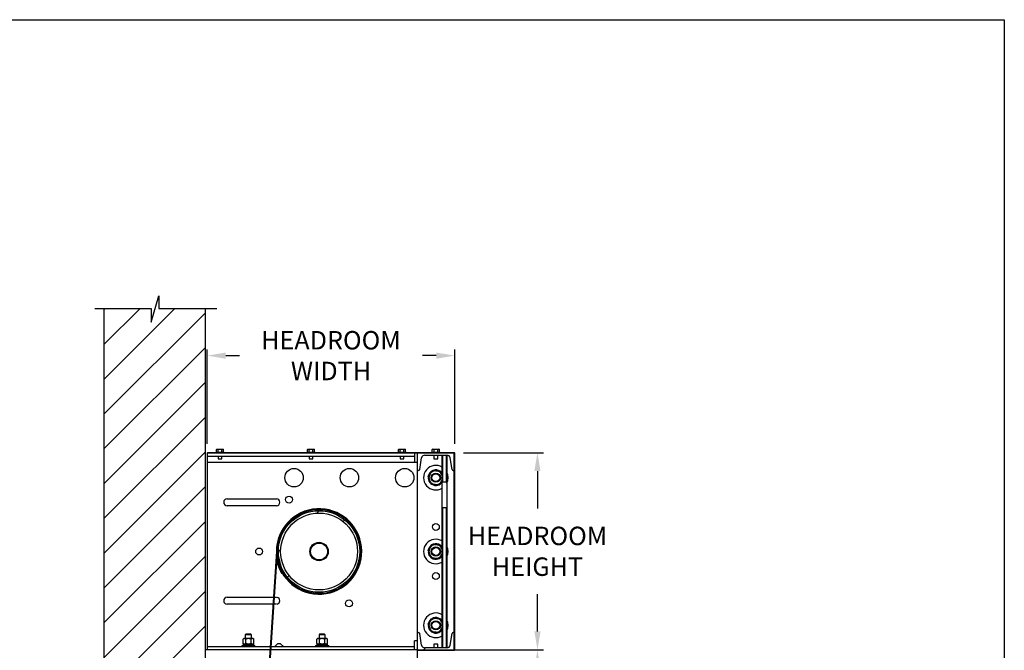
# Model space of a CAD drawing. Units: inches. Extents: x 218.9 to 312.4, y 214.8 to 247.8.
# Drawn here: x 233.4 to 238.4, y 244 to 247.2 of the extents above; entities that cross this region are included whole.
import ezdxf

# ---------------------------------------------------------------- set-up
doc = ezdxf.new("R2010")
doc.units = ezdxf.units.IN
doc.header["$LTSCALE"] = 0.25
doc.header["$MEASUREMENT"] = 0
doc.layers.add('ANNOTATIONS', color=1, linetype='Continuous')
doc.layers.add('MOTOR LH', color=7, linetype='Continuous')
doc.styles.add('ARIAL', font='arial.ttf', dxfattribs={"height": 0.09375})
doc.dimstyles.new('STANDARD$0', dxfattribs={"dimtxt": 0.09375, "dimasz": 0.09375, "dimexe": 0.03125, "dimexo": 0.046875, "dimgap": 0.09, "dimtad": 0, "dimtih": 1, "dimtoh": 1, "dimdec": 4, "dimzin": 0, "dimdsep": 46, "dimtxsty": 'ARIAL', "dimcen": 0.09, "dimadec": 0, "dimazin": 0, "dimtfac": 1, "dimtdec": 4, "dimtofl": 0, "dimtmove": 0, "dimatfit": 1, "dimfxl": 1, "dimtolj": 1, "dimtzin": 0, "dimarcsym": 0})
pattern_1 = [(45, (230.5563, 230.26467), (-0.265165, 0.265165), []), (45, (230.7331, 230.26467), (-0.265165, 0.265165), [])]

# ---------------------------------------------------------------- blocks, each defined once
blk = doc.blocks.new('*D44')
at = {"layer": 'ANNOTATIONS', "color": 0, "lineweight": -2, "transparency": 16777216}
for p, q in [((235.4466, 243.9797), (236.0432, 243.9797)), ((236.012, 243.8859), (236.012, 243.6786)), ((236.012, 243.1972), (236.012, 243.4045)), ((234.3705, 243.1034), (236.0432, 243.1034))]:
    blk.add_line(p, q, dxfattribs=at)
at = {"layer": 'ANNOTATIONS', "color": 0, "transparency": 16777216}
for points in [[(235.9964, 243.8859), (236.0276, 243.8859), (236.012, 243.9797)], [(235.9964, 243.1972), (236.0276, 243.1972), (236.012, 243.1034)]]:
    blk.add_solid(points, dxfattribs=at)
at = {"layer": 'defpoints', "color": 0, "transparency": 16777216}
for p in [(235.3997, 243.9797), (234.3237, 243.1034), (236.012, 243.1034)]:
    blk.add_point(p, dxfattribs=at)
at = {"layer": 'ANNOTATIONS', "color": 0, "transparency": 16777216, "insert": (236.012, 243.5415), "char_height": 0.09375, "attachment_point": 5, "style": 'ARIAL'}
blk.add_mtext('\\A1;14"', dxfattribs=at)
blk = doc.blocks.new('*D45')
at = {"layer": 'ANNOTATIONS', "color": 0, "lineweight": -2, "transparency": 16777216}
for p, q in [((234.3333, 245.0265), (234.3333, 245.5062)), ((234.4271, 245.475), (234.4969, 245.475)), ((235.4976, 245.475), (235.4278, 245.475)), ((235.5913, 245.0265), (235.5913, 245.5062))]:
    blk.add_line(p, q, dxfattribs=at)
at = {"layer": 'ANNOTATIONS', "color": 0, "transparency": 16777216}
for points in [[(234.4271, 245.4906), (234.4271, 245.4593), (234.3333, 245.475)], [(235.4976, 245.4906), (235.4976, 245.4593), (235.5913, 245.475)]]:
    blk.add_solid(points, dxfattribs=at)
at = {"layer": 'defpoints', "color": 0, "transparency": 16777216}
for p in [(235.5913, 245.475), (234.3333, 244.9797), (235.5913, 244.9797)]:
    blk.add_point(p, dxfattribs=at)
at = {"layer": 'ANNOTATIONS', "color": 0, "transparency": 16777216, "insert": (234.9623, 245.475), "char_height": 0.09375, "attachment_point": 5, "style": 'ARIAL'}
blk.add_mtext('\\A1;HEADROOM\\PWIDTH', dxfattribs=at)
blk = doc.blocks.new('*D46')
at = {"layer": 'ANNOTATIONS', "color": 0, "lineweight": -2, "transparency": 16777216}
for p, q in [((235.6362, 244.9817), (236.0432, 244.9817)), ((236.012, 244.888), (236.012, 244.6981)), ((236.012, 244.0734), (236.012, 244.2633)), ((235.4487, 243.9797), (236.0432, 243.9797))]:
    blk.add_line(p, q, dxfattribs=at)
at = {"layer": 'ANNOTATIONS', "color": 0, "transparency": 16777216}
for points in [[(235.9964, 244.888), (236.0276, 244.888), (236.012, 244.9817)], [(235.9964, 244.0734), (236.0276, 244.0734), (236.012, 243.9797)]]:
    blk.add_solid(points, dxfattribs=at)
at = {"layer": 'defpoints', "color": 0, "transparency": 16777216}
for p in [(235.5893, 244.9817), (235.4018, 243.9797), (236.012, 243.9797)]:
    blk.add_point(p, dxfattribs=at)
at = {"layer": 'ANNOTATIONS', "color": 0, "transparency": 16777216, "insert": (236.012, 244.4807), "char_height": 0.09375, "attachment_point": 5, "style": 'ARIAL'}
blk.add_mtext('\\A1;HEADROOM\\PHEIGHT', dxfattribs=at)

msp = doc.modelspace()

# ---------------------------------------------------------------- hatches: boundary and pattern name
at = {"layer": 'MOTOR LH'}
h = msp.add_hatch(dxfattribs=at)
h.set_pattern_fill('ANSI31', color=256, style=0)
h.set_pattern_definition([(45, (1.89455, -12.01518), (-0.088388348, 0.088388348), [])])
edge = h.paths.add_edge_path()
edge.add_line((233.80804, 245.71433), (233.80804, 243.10342))
edge.add_line((233.80804, 243.10342), (234.32366, 243.10342))
edge.add_line((234.32366, 245.71433), (234.32366, 243.10342))
edge = h.paths.add_edge_path()
edge.add_line((233.76165, 245.71433), (234.04875, 245.71433))
edge.add_line((234.04875, 245.71433), (234.04875, 245.64563))
edge.add_line((234.04875, 245.64563), (234.08717, 245.77899))
edge.add_line((234.08717, 245.77899), (234.08717, 245.71433))
edge.add_line((234.08717, 245.71433), (234.38236, 245.71433))
h = msp.add_hatch(dxfattribs=at)
h.set_pattern_fill('ANSI32', color=256, style=0)
h.set_pattern_definition(pattern_1)
edge = h.paths.add_edge_path(flags=0)
edge.add_line((235.58929, 244.97967), (235.58929, 243.97967))
edge.add_line((235.58929, 243.97967), (235.40179, 243.97967))
edge.add_line((235.40179, 243.97967), (235.40179, 244.04217))
edge.add_line((235.40179, 244.04217), (235.39973, 244.04217))
edge.add_line((235.39973, 244.04217), (235.39973, 243.97967))
edge.add_arc((235.40179, 243.97967), 0.00206, 180, 270)
edge.add_line((235.40179, 243.97762), (235.58929, 243.97762))
edge.add_arc((235.58929, 243.97967), 0.00206, 270, 360)
edge.add_line((235.59134, 243.97967), (235.59134, 244.97967))
edge.add_arc((235.58929, 244.97967), 0.00206, 0, 90)
edge.add_line((235.58929, 244.98173), (234.33538, 244.98173))
edge.add_arc((234.33538, 244.97967), 0.00206, 90, 180)
edge.add_line((234.33332, 244.97967), (234.33332, 244.8703))
edge.add_line((234.33332, 244.8703), (234.33538, 244.8703))
edge.add_line((234.33538, 244.8703), (234.33538, 244.97967))
edge.add_line((234.33538, 244.97967), (235.58929, 244.97967))
h = msp.add_hatch(dxfattribs=at)
h.set_pattern_fill('ANSI32', color=256, style=0)
h.set_pattern_definition(pattern_1)
edge = h.paths.add_edge_path(flags=0)
edge.add_arc((234.90179, 244.47967), 0.20703, 0, 360)
edge = h.paths.add_edge_path(flags=0)
edge.add_arc((234.90179, 244.47967), 0.19531, 0, 360)
h = msp.add_hatch(dxfattribs=at)
h.set_pattern_fill('ANSI32', color=256, style=0)
h.set_pattern_definition(pattern_1)
edge = h.paths.add_edge_path(flags=0)
edge.add_arc((235.55147, 244.00717), 0.01687, 270, 350.537, ccw=False)
edge.add_line((235.55147, 243.9903), (235.4396, 243.9903))
edge.add_arc((235.4396, 244.00717), 0.01688, 189.463, 270, ccw=False)
edge.add_line((235.42296, 244.0044), (235.41326, 244.06258))
edge.add_arc((235.4071, 244.06155), 0.00625, 9.463, 90)
edge.add_line((235.4071, 244.0678), (235.40179, 244.0678))
edge.add_line((235.40179, 244.0678), (235.40179, 243.97967))
edge.add_line((235.40179, 243.97967), (235.58929, 243.97967))
edge.add_line((235.58929, 243.97967), (235.58929, 244.0678))
edge.add_line((235.58929, 244.0678), (235.58398, 244.0678))
edge.add_arc((235.58398, 244.06155), 0.00625, 90, 170.537)
edge.add_line((235.57781, 244.06258), (235.56812, 244.0044))

# ---------------------------------------------------------------- linework, layer by layer
at = {"layer": 'defpoints'}
msp.add_lwpolyline([(238.38533, 234.44685), (218.91545, 234.44685), (218.91545, 247.18196), (238.38533, 247.18196)], close=True, dxfattribs=at)
at = {"layer": 'MOTOR LH'}
for p, q in [((234.04875, 245.64563), (234.08717, 245.77899)), ((234.08717, 245.77899), (234.08717, 245.71433)), ((233.76165, 245.71433), (234.04875, 245.71433)), ((233.80804, 245.71433), (233.80804, 240.10342)), ((234.04875, 245.71433), (234.04875, 245.64563)), ((234.08717, 245.71433), (234.38236, 245.71433)), ((234.32366, 240.10342), (234.32366, 245.71433)), ((234.33332, 244.97967), (234.33332, 244.8703)), ((235.58929, 244.98173), (234.33538, 244.98173)), ((235.58929, 244.97967), (234.33538, 244.97967)), ((234.33538, 243.97967), (234.33538, 244.97967)), ((234.37676, 244.98517), (234.37676, 244.98173)), ((234.37676, 244.98517), (234.41901, 244.98517)), ((234.38226, 244.99954), (234.37984, 244.99815)), ((234.37984, 244.99815), (234.38435, 244.99954)), ((234.37984, 244.98517), (234.37984, 244.99815)), ((234.38226, 244.99954), (234.41351, 244.99954)), ((234.38886, 244.98517), (234.38886, 244.99815)), ((234.4069, 244.99815), (234.41141, 244.99954)), ((234.4069, 244.98517), (234.4069, 244.99815)), ((234.41592, 244.99815), (234.41351, 244.99954)), ((234.41592, 244.98517), (234.41592, 244.99815)), ((234.41901, 244.98173), (234.41901, 244.98517)), ((234.83965, 244.98517), (234.83965, 244.98173)), ((234.83965, 244.98517), (234.8819, 244.98517)), ((234.84515, 244.99954), (234.84273, 244.99815)), ((234.84273, 244.99815), (234.84724, 244.99954)), ((234.84273, 244.98517), (234.84273, 244.99815)), ((234.84515, 244.99954), (234.8764, 244.99954)), ((234.85175, 244.98517), (234.85175, 244.99815)), ((234.86979, 244.99815), (234.8743, 244.99954)), ((234.86979, 244.98517), (234.86979, 244.99815)), ((234.87881, 244.99815), (234.8764, 244.99954)), ((234.87881, 244.98517), (234.87881, 244.99815)), ((234.8819, 244.98173), (234.8819, 244.98517)), ((235.30254, 244.98517), (235.30254, 244.98173)), ((235.30254, 244.98517), (235.34479, 244.98517)), ((235.30804, 244.99954), (235.30562, 244.99815)), ((235.30562, 244.99815), (235.31013, 244.99954)), ((235.30562, 244.98517), (235.30562, 244.99815)), ((235.30804, 244.99954), (235.33929, 244.99954)), ((235.31464, 244.98517), (235.31464, 244.99815)), ((235.33268, 244.99815), (235.33719, 244.99954)), ((235.33268, 244.98517), (235.33268, 244.99815)), ((235.3417, 244.99815), (235.33929, 244.99954)), ((235.3417, 244.98517), (235.3417, 244.99815)), ((235.34479, 244.98173), (235.34479, 244.98517)), ((235.38616, 244.97967), (235.38616, 244.9328)), ((235.40179, 243.97967), (235.40179, 244.97967)), ((235.47441, 244.98517), (235.47441, 244.98173)), ((235.47441, 244.98517), (235.51666, 244.98517)), ((235.47991, 244.99954), (235.47749, 244.99814)), ((235.4775, 244.99815), (235.48219, 244.99954)), ((235.4775, 244.98517), (235.4775, 244.99815)), ((235.47991, 244.99954), (235.51116, 244.99954)), ((235.48689, 244.98517), (235.48689, 244.99815)), ((235.50493, 244.99815), (235.50925, 244.99954)), ((235.50493, 244.98517), (235.50493, 244.99815)), ((235.51358, 244.99814), (235.51116, 244.99954)), ((235.51357, 244.98517), (235.51357, 244.99815)), ((235.51666, 244.98173), (235.51666, 244.98517)), ((235.58929, 243.97967), (235.58929, 244.97967)), ((235.59134, 243.97967), (235.59134, 244.97967)), ((234.33538, 244.96405), (235.38616, 244.96405)), ((234.33538, 244.9328), (235.40179, 244.9328)), ((234.38811, 244.96405), (234.38811, 244.95048)), ((234.38811, 244.95048), (234.40765, 244.95048)), ((234.40765, 244.95048), (234.40765, 244.96405)), ((234.85101, 244.96405), (234.85101, 244.95048)), ((234.85101, 244.95048), (234.87054, 244.95048)), ((234.87054, 244.95048), (234.87054, 244.96405)), ((235.3139, 244.96405), (235.3139, 244.95048)), ((235.3139, 244.95048), (235.33343, 244.95048)), ((235.33343, 244.95048), (235.33343, 244.96405)), ((235.41326, 244.89677), (235.42296, 244.95495)), ((235.4396, 244.96905), (235.55147, 244.96905)), ((235.48577, 244.96905), (235.48577, 244.95048)), ((235.48577, 244.95048), (235.5053, 244.95048)), ((235.5053, 244.95048), (235.5053, 244.96905)), ((235.52803, 243.9903), (235.52803, 244.96905)), ((235.5296, 244.96905), (235.5296, 244.83387)), ((235.54991, 244.83387), (235.54991, 244.96905)), ((235.55147, 244.96905), (235.55147, 243.9903)), ((235.57781, 244.89677), (235.56812, 244.95495)), ((234.33332, 244.8703), (234.33538, 244.8703)), ((235.4071, 244.89155), (235.40179, 244.89155)), ((235.58398, 244.89155), (235.58929, 244.89155)), ((235.45868, 244.85177), (235.45616, 244.85158)), ((235.5296, 244.83387), (235.54991, 244.83387)), ((234.43464, 244.74725), (234.68464, 244.74725)), ((234.68464, 244.7121), (234.43464, 244.7121)), ((235.54991, 244.70128), (235.5296, 244.70128)), ((235.5296, 244.70128), (235.5296, 243.9903)), ((235.54991, 243.9903), (235.54991, 244.70128)), ((234.77237, 244.64114), (234.77296, 244.6412)), ((234.7899, 244.63903), (234.78799, 244.63941)), ((234.79032, 244.63967), (234.78899, 244.63967)), ((235.01465, 244.63967), (235.01358, 244.63967)), ((235.01569, 244.63943), (235.01371, 244.63904)), ((234.74179, 244.59287), (234.74179, 244.59147)), ((235.06115, 244.59156), (235.06152, 244.59347)), ((235.06179, 244.59096), (235.06179, 244.59247)), ((235.10473, 244.5206), (235.10956, 244.52157)), ((234.68483, 244.47968), (234.60248, 243.21405)), ((234.60735, 243.21405), (234.68976, 244.47968)), ((234.68983, 244.4339), (234.68983, 244.47967)), ((234.69476, 244.4339), (234.69476, 244.47967)), ((235.45868, 244.47677), (235.45616, 244.47658)), ((234.69111, 244.41777), (234.69471, 244.42878)), ((234.69326, 244.44104), (234.69255, 244.44153)), ((234.69277, 244.44034), (234.69326, 244.44104)), ((234.69247, 244.41307), (234.69171, 244.41347)), ((234.69208, 244.41231), (234.69247, 244.41307)), ((234.70569, 244.41142), (234.69968, 244.40934)), ((234.70658, 244.37868), (234.70577, 244.37894)), ((234.70632, 244.37786), (234.70658, 244.37868)), ((234.70708, 244.38971), (234.7091, 244.38898)), ((234.70946, 244.3882), (234.70873, 244.38617)), ((234.71391, 244.37602), (234.71599, 244.37543)), ((234.7164, 244.37468), (234.71581, 244.37261)), ((234.74179, 244.36786), (234.74179, 244.36688)), ((234.74243, 244.36779), (234.74205, 244.36588)), ((235.01355, 244.31967), (235.01458, 244.31967)), ((235.06154, 244.36577), (235.06115, 244.36775)), ((235.06179, 244.36681), (235.06179, 244.3684)), ((234.43464, 244.24725), (234.68457, 244.24725)), ((234.68453, 244.2121), (234.43464, 244.2121)), ((235.45868, 244.10177), (235.45616, 244.10158)), ((234.51897, 244.03705), (234.51535, 244.03392)), ((234.51535, 244.01217), (234.51535, 244.03392)), ((234.56585, 244.03705), (234.51897, 244.03705)), ((234.52965, 244.05936), (234.52679, 244.0565)), ((234.52679, 244.0565), (234.52679, 244.03705)), ((234.55804, 244.0565), (234.52679, 244.0565)), ((234.52888, 244.01217), (234.52888, 244.03392)), ((234.55517, 244.05936), (234.52965, 244.05936)), ((234.55804, 244.0565), (234.55517, 244.05936)), ((234.55594, 244.01217), (234.55594, 244.03392)), ((234.55804, 244.03705), (234.55804, 244.0565)), ((234.56948, 244.03392), (234.56585, 244.03705)), ((234.56948, 244.01217), (234.56948, 244.03392)), ((234.89397, 244.03705), (234.89035, 244.03392)), ((234.89035, 244.01217), (234.89035, 244.03392)), ((234.94085, 244.03705), (234.89397, 244.03705)), ((234.90465, 244.05936), (234.90179, 244.0565)), ((234.90179, 244.0565), (234.90179, 244.03705)), ((234.93304, 244.0565), (234.90179, 244.0565)), ((234.90388, 244.01217), (234.90388, 244.03392)), ((234.93017, 244.05936), (234.90465, 244.05936)), ((234.93304, 244.0565), (234.93017, 244.05936)), ((234.93094, 244.01217), (234.93094, 244.03392)), ((234.93304, 244.03705), (234.93304, 244.0565)), ((234.94448, 244.03392), (234.94085, 244.03705)), ((234.94448, 244.01217), (234.94448, 244.03392)), ((235.38616, 243.97967), (235.38616, 244.02655)), ((235.39973, 244.02655), (235.38616, 244.02655)), ((235.39973, 244.04217), (235.39973, 243.97967)), ((235.40179, 244.04217), (235.39973, 244.04217)), ((235.40179, 244.0678), (235.4071, 244.0678)), ((235.42296, 244.0044), (235.41326, 244.06258)), ((235.56812, 244.0044), (235.57781, 244.06258)), ((235.58929, 244.0678), (235.58398, 244.0678)), ((235.39973, 243.97967), (234.32366, 243.97967)), ((235.38616, 243.9953), (234.33538, 243.9953)), ((234.50922, 244.00124), (234.50922, 243.9953)), ((234.50922, 244.00124), (234.5756, 244.00124)), ((234.51526, 244.00905), (234.51526, 244.00124)), ((234.51526, 244.00905), (234.56957, 244.00905)), ((234.51535, 244.01217), (234.51897, 244.00905)), ((234.56585, 244.00905), (234.56948, 244.01217)), ((234.56957, 244.00124), (234.56957, 244.00905)), ((234.5756, 243.9953), (234.5756, 244.00124)), ((234.69085, 244.01092), (234.67522, 243.9953)), ((234.70647, 244.01092), (234.69085, 244.01092)), ((234.7221, 243.9953), (234.70647, 244.01092)), ((234.88422, 244.00124), (234.88422, 243.9953)), ((234.88422, 244.00124), (234.9506, 244.00124)), ((234.89026, 244.00905), (234.89026, 244.00124)), ((234.89026, 244.00905), (234.94457, 244.00905)), ((234.89035, 244.01217), (234.89397, 244.00905)), ((234.94085, 244.00905), (234.94448, 244.01217)), ((234.94457, 244.00124), (234.94457, 244.00905)), ((234.9506, 243.9953), (234.9506, 244.00124)), ((235.40179, 243.97967), (235.58929, 243.97967)), ((235.40179, 243.97762), (235.58929, 243.97762)), ((235.40179, 243.85467), (235.40179, 243.97762)), ((235.55147, 243.9903), (235.4396, 243.9903)), ((235.48577, 244.00887), (235.48577, 243.9903)), ((235.5053, 244.00887), (235.48577, 244.00887)), ((235.5053, 243.9903), (235.5053, 244.00887))]:
    msp.add_line(p, q, dxfattribs=at)
for centre, radius in [((234.77483, 244.85467), 0.04688), ((235.05608, 244.85467), 0.04688), ((235.33733, 244.85467), 0.04688), ((235.49554, 244.85467), 0.02344), ((235.49554, 244.85467), 0.01972), ((234.74944, 244.74354), 0.01758), ((234.90179, 244.47967), 0.20703), ((234.90179, 244.47967), 0.19531), ((235.49554, 244.60467), 0.01758), ((234.90179, 244.47967), 0.04681), ((234.90179, 244.47967), 0.04291), ((234.5971, 244.47967), 0.01758), ((235.49554, 244.47967), 0.02344), ((235.49554, 244.47967), 0.01972), ((235.49554, 244.35467), 0.01758), ((235.05413, 244.21581), 0.01758), ((235.49554, 244.10467), 0.02344), ((235.49554, 244.10467), 0.01972)]:
    msp.add_circle(centre, radius, dxfattribs=at)
for centre, radius, start, end in [((234.33538, 244.97967), 0.00206, 90, 180), ((235.58929, 244.97967), 0.00206, 0, 90), ((235.4396, 244.95217), 0.01687, 90, 170.537), ((235.55147, 244.95217), 0.01687, 9.463, 90), ((235.4071, 244.8978), 0.00625, 270, 350.537), ((235.49554, 244.85467), 0.0625, 58.67194, 301.32806), ((235.49554, 244.85467), 0.0395, 116.65339, 168.41027), ((235.49554, 244.85467), 0.03516, 22.52267, 337.56805), ((235.49554, 244.85467), 0.0395, 55.7164, 109.26381), ((235.49554, 244.85467), 0.0395, 34.64542, 48.38632), ((235.49554, 244.85467), 0.0625, 333.50041, 26.49957), ((235.58398, 244.8978), 0.00625, 189.463, 270), ((235.49554, 244.85467), 0.0395, 184.5, 229.25875), ((235.49554, 244.85467), 0.0395, 236.55717, 288.43679), ((235.49554, 244.85467), 0.0395, 295.98255, 325.35458), ((234.43464, 244.72967), 0.01758, 90, 270), ((234.68464, 244.72967), 0.01758, 270, 90), ((234.90179, 244.47967), 0.21695, 192.46751, 179.99925), ((234.90179, 244.47967), 0.21203, 192.46751, 179.99925), ((234.90179, 244.47967), 0.21195, 11.4, 180), ((235.49554, 244.47967), 0.0625, 58.67194, 301.32806), ((234.68483, 244.47968), 0.00492, 359.93397, 359.99925), ((235.49554, 244.47967), 0.0395, 184.5, 229.25875), ((235.49554, 244.47967), 0.0395, 116.65339, 168.41027), ((235.49554, 244.47967), 0.03516, 22.52267, 337.56805), ((235.49554, 244.47967), 0.0395, 55.7164, 109.26381), ((235.49554, 244.47967), 0.0395, 34.64542, 48.38632), ((235.49554, 244.47967), 0.0625, 333.50041, 26.49957), ((234.69476, 244.4339), 0.00492, 180, 192.46751), ((234.69669, 244.4515), 0.00567, 127.49667, 187.93997), ((234.90649, 244.48076), 0.2175, 187.93997, 190.39155), ((234.90649, 244.48076), 0.2175, 190.70974, 193.27195), ((234.69439, 244.4545), 0.00189, 7.24362, 127.49667), ((234.69111, 244.42996), 0.00378, 341.91419, 13.27195), ((234.91327, 244.48232), 0.21875, 187.24362, 198.7), ((235.49554, 244.47967), 0.0395, 236.55717, 288.43679), ((235.49554, 244.47967), 0.0395, 295.98255, 325.35458), ((234.69471, 244.4166), 0.00378, 161.91419, 196.85421), ((234.90649, 244.48076), 0.22507, 196.85421, 197.39612), ((234.90649, 244.48076), 0.22507, 197.7044, 206.89666), ((234.69988, 244.40877), 0.000605, 109.0505, 199.20899), ((234.90649, 244.48076), 0.2194, 199.20899, 204.42728), ((234.70549, 244.41199), 0.000605, 289.0505, 18.7), ((234.90649, 244.48076), 0.22507, 207.20433, 209.59725), ((234.70728, 244.39028), 0.000605, 204.42728, 250.05091), ((234.7093, 244.38597), 0.000605, 160.05054, 205.67375), ((234.90649, 244.48076), 0.2194, 205.67375, 208.42731), ((234.7089, 244.38841), 0.000605, 340.05054, 70.05091), ((234.71572, 244.3724), 0.00567, 209.59725, 288.66483), ((234.71408, 244.3766), 0.000605, 208.42731, 254.05063), ((234.71639, 244.37244), 0.000605, 164.05071, 209.67375), ((234.90649, 244.48076), 0.2194, 209.67375, 210.80463), ((234.71582, 244.37485), 0.000605, 344.05071, 74.05063), ((234.71723, 244.36792), 0.000946, 288.66483, 30.80463), ((235.02804, 244.35036), 0.02716, 298.87393, 329.75043), ((234.43464, 244.22967), 0.01758, 90, 270), ((234.68464, 244.22967), 0.01758, 285.88661, 73.98133), ((235.49554, 244.10467), 0.0625, 58.67194, 301.32806), ((235.49554, 244.10467), 0.0395, 116.65339, 168.41027), ((235.49554, 244.10467), 0.03516, 22.52267, 337.56805), ((235.49554, 244.10467), 0.0395, 55.7164, 109.26381), ((235.49554, 244.10467), 0.0395, 34.64542, 48.38632), ((235.49554, 244.10467), 0.0625, 333.50041, 26.49957), ((235.49554, 244.10467), 0.0395, 184.5, 229.25875), ((235.49554, 244.10467), 0.0395, 236.55717, 288.43679), ((235.49554, 244.10467), 0.0395, 295.98255, 325.35458), ((235.4071, 244.06155), 0.00625, 9.463, 90), ((235.58398, 244.06155), 0.00625, 90, 170.537), ((235.40179, 243.97967), 0.00206, 180, 270), ((235.4396, 244.00717), 0.01687, 189.463, 270), ((235.55147, 244.00717), 0.01688, 270, 350.537), ((235.58929, 243.97967), 0.00206, 270, 0)]:
    msp.add_arc(centre, radius, start, end, dxfattribs=at)
for centre, start_param, end_param in [((235.5296, 244.83166), 3.1415927, 4.712389), ((235.54991, 244.83166), 1.5707963, 3.1415927), ((235.5296, 244.70349), 4.712389, 6.2831853), ((235.54991, 244.70349), 0, 1.5707963)]:
    msp.add_ellipse(centre, major_axis=(0, -0.00221), ratio=0.7071068, start_param=start_param, end_param=end_param, dxfattribs=at)
for points, knots in [([(234.38435, 244.99954), (234.38446, 244.99954), (234.38598, 244.99952), (234.38747, 244.99881), (234.38886, 244.99815)], [0, 0, 0, 0, 0.0702136, 1, 1, 1, 1]), ([(234.38886, 244.99815), (234.38962, 244.99836), (234.39256, 244.99918), (234.39561, 244.99939), (234.39788, 244.99954)], [0, 0, 0, 0, 0.2575476, 1, 1, 1, 1]), ([(234.39788, 244.99954), (234.3987, 244.99952), (234.40175, 244.99945), (234.40473, 244.9987), (234.4069, 244.99815)], [0, 0, 0, 0, 0.2686306, 1, 1, 1, 1]), ([(234.41141, 244.99954), (234.41152, 244.99954), (234.41304, 244.99952), (234.41453, 244.99881), (234.41592, 244.99815)], [0, 0, 0, 0, 0.0702137, 1, 1, 1, 1]), ([(234.84724, 244.99954), (234.84735, 244.99954), (234.84887, 244.99952), (234.85036, 244.99881), (234.85175, 244.99815)], [0, 0, 0, 0, 0.0702136, 1, 1, 1, 1]), ([(234.85175, 244.99815), (234.85251, 244.99836), (234.85545, 244.99918), (234.8585, 244.99939), (234.86077, 244.99954)], [0, 0, 0, 0, 0.2575476, 1, 1, 1, 1]), ([(234.86077, 244.99954), (234.86159, 244.99952), (234.86464, 244.99945), (234.86762, 244.9987), (234.86979, 244.99815)], [0, 0, 0, 0, 0.2686306, 1, 1, 1, 1]), ([(234.8743, 244.99954), (234.87441, 244.99954), (234.87593, 244.99952), (234.87743, 244.99881), (234.87881, 244.99815)], [0, 0, 0, 0, 0.0702137, 1, 1, 1, 1]), ([(235.31013, 244.99954), (235.31024, 244.99954), (235.31176, 244.99952), (235.31325, 244.99881), (235.31464, 244.99815)], [0, 0, 0, 0, 0.0702136, 1, 1, 1, 1]), ([(235.31464, 244.99815), (235.3154, 244.99836), (235.31834, 244.99918), (235.32139, 244.99939), (235.32366, 244.99954)], [0, 0, 0, 0, 0.2575476, 1, 1, 1, 1]), ([(235.32366, 244.99954), (235.32448, 244.99952), (235.32754, 244.99945), (235.33051, 244.9987), (235.33268, 244.99815)], [0, 0, 0, 0, 0.2686306, 1, 1, 1, 1]), ([(235.33719, 244.99954), (235.3373, 244.99954), (235.33882, 244.99952), (235.34032, 244.99881), (235.3417, 244.99815)], [0, 0, 0, 0, 0.0702137, 1, 1, 1, 1]), ([(235.48219, 244.99954), (235.48231, 244.99954), (235.48389, 244.99952), (235.48544, 244.99881), (235.48689, 244.99815)], [0, 0, 0, 0, 0.0702136, 1, 1, 1, 1]), ([(235.48689, 244.99815), (235.48906, 244.9987), (235.49203, 244.99945), (235.49509, 244.99952), (235.49591, 244.99954)], [0, 0, 0, 0, 0.73136936, 1, 1, 1, 1]), ([(235.49591, 244.99954), (235.49817, 244.99939), (235.50123, 244.99918), (235.50417, 244.99836), (235.50493, 244.99815)], [0, 0, 0, 0, 0.7424524, 1, 1, 1, 1]), ([(235.50925, 244.99954), (235.50935, 244.99954), (235.51081, 244.99952), (235.51224, 244.99881), (235.51357, 244.99815)], [0, 0, 0, 0, 0.0702137, 1, 1, 1, 1]), ([(235.45529, 244.85996), (235.45721, 244.86246), (235.46112, 244.86756), (235.46539, 244.87313), (235.46758, 244.87599), (235.46764, 244.87607)], [0, 0, 0, 0, 0.4843414, 0.9863277, 1, 1, 1, 1]), ([(235.46764, 244.87607), (235.46937, 244.87832), (235.47289, 244.88291), (235.47698, 244.88825), (235.47931, 244.89129), (235.47999, 244.89217)], [0, 0, 0, 0, 0.4062906, 0.8272664, 1, 1, 1, 1]), ([(235.47999, 244.89217), (235.48312, 244.89176), (235.48949, 244.89093), (235.49645, 244.89001), (235.50002, 244.88954), (235.50011, 244.88953)], [0, 0, 0, 0, 0.4843414, 0.9863277, 1, 1, 1, 1]), ([(235.50011, 244.88953), (235.50293, 244.88916), (235.50866, 244.88841), (235.51533, 244.88753), (235.51913, 244.88704), (235.52024, 244.88689)], [0, 0, 0, 0, 0.4062906, 0.8272664, 1, 1, 1, 1]), ([(235.52024, 244.88689), (235.52089, 244.8853), (235.52245, 244.88155), (235.52505, 244.87529), (235.52702, 244.87054), (235.52801, 244.86814)], [0, 0, 0, 0, 0.2654599, 0.6280765, 1, 1, 1, 1]), ([(235.45529, 244.85996), (235.45595, 244.85837), (235.4575, 244.85461), (235.4601, 244.84836), (235.46207, 244.84361), (235.46306, 244.84121)], [0, 0, 0, 0, 0.2654599, 0.6280765, 1, 1, 1, 1]), ([(235.46306, 244.84121), (235.46324, 244.84078), (235.46441, 244.83797), (235.46658, 244.83273), (235.46898, 244.82693), (235.47038, 244.82356), (235.47084, 244.82246)], [0, 0, 0, 0, 0.0665323, 0.4352826, 0.8145508, 1, 1, 1, 1]), ([(235.49096, 244.81982), (235.48814, 244.82019), (235.48241, 244.82094), (235.47574, 244.82181), (235.47194, 244.82231), (235.47084, 244.82246)], [0, 0, 0, 0, 0.4062906, 0.8272664, 1, 1, 1, 1]), ([(235.52344, 244.83328), (235.52171, 244.83103), (235.51819, 244.82644), (235.5141, 244.8211), (235.51176, 244.81806), (235.51109, 244.81718)], [0, 0, 0, 0, 0.4062906, 0.8272664, 1, 1, 1, 1]), ([(235.52803, 244.83928), (235.52657, 244.83736), (235.52504, 244.83537), (235.52349, 244.83336), (235.52344, 244.83328)], [0, 0, 0, 0, 0.9624066, 1, 1, 1, 1]), ([(235.51109, 244.81718), (235.50796, 244.81759), (235.50159, 244.81842), (235.49463, 244.81934), (235.49106, 244.8198), (235.49096, 244.81982)], [0, 0, 0, 0, 0.4843414, 0.9863277, 1, 1, 1, 1]), ([(235.01476, 244.63882), (235.01493, 244.63884), (235.01527, 244.63888), (235.0156, 244.639), (235.01576, 244.63907)], [0, 0, 0, 0, 0.515777, 1, 1, 1, 1]), ([(234.74219, 244.59273), (234.74223, 244.59256), (234.74229, 244.59222), (234.74237, 244.59184), (234.74242, 244.59162), (234.74242, 244.5916)], [0, 0, 0, 0, 0.43810561, 0.93156903, 1, 1, 1, 1]), ([(234.74264, 244.59265), (234.74262, 244.59282), (234.74258, 244.59316), (234.74246, 244.59349), (234.7424, 244.59365)], [0, 0, 0, 0, 0.51577698, 1, 1, 1, 1]), ([(235.45529, 244.48496), (235.45721, 244.48746), (235.46112, 244.49256), (235.46539, 244.49813), (235.46758, 244.50099), (235.46764, 244.50107)], [0, 0, 0, 0, 0.4843414, 0.9863277, 1, 1, 1, 1]), ([(235.45529, 244.48496), (235.45595, 244.48337), (235.4575, 244.47961), (235.4601, 244.47336), (235.46207, 244.46861), (235.46306, 244.46621)], [0, 0, 0, 0, 0.2654599, 0.6280765, 1, 1, 1, 1]), ([(235.46764, 244.50107), (235.46937, 244.50332), (235.47289, 244.50791), (235.47698, 244.51325), (235.47931, 244.51629), (235.47999, 244.51717)], [0, 0, 0, 0, 0.4062906, 0.8272664, 1, 1, 1, 1]), ([(235.47999, 244.51717), (235.48312, 244.51676), (235.48949, 244.51593), (235.49645, 244.51501), (235.50002, 244.51454), (235.50011, 244.51453)], [0, 0, 0, 0, 0.4843414, 0.9863277, 1, 1, 1, 1]), ([(235.50011, 244.51453), (235.50293, 244.51416), (235.50866, 244.51341), (235.51533, 244.51253), (235.51913, 244.51204), (235.52024, 244.51189)], [0, 0, 0, 0, 0.4062906, 0.8272664, 1, 1, 1, 1]), ([(235.52024, 244.51189), (235.52089, 244.5103), (235.52245, 244.50655), (235.52505, 244.50029), (235.52702, 244.49554), (235.52801, 244.49314)], [0, 0, 0, 0, 0.2654599, 0.6280765, 1, 1, 1, 1]), ([(235.46306, 244.46621), (235.46324, 244.46578), (235.46441, 244.46297), (235.46658, 244.45773), (235.46898, 244.45193), (235.47038, 244.44856), (235.47084, 244.44746)], [0, 0, 0, 0, 0.0665323, 0.4352826, 0.8145508, 1, 1, 1, 1]), ([(235.49096, 244.44482), (235.48814, 244.44519), (235.48241, 244.44594), (235.47574, 244.44681), (235.47194, 244.44731), (235.47084, 244.44746)], [0, 0, 0, 0, 0.4062906, 0.8272664, 1, 1, 1, 1]), ([(235.51109, 244.44218), (235.50796, 244.44259), (235.50159, 244.44342), (235.49463, 244.44434), (235.49106, 244.4448), (235.49096, 244.44482)], [0, 0, 0, 0, 0.4843414, 0.9863277, 1, 1, 1, 1]), ([(235.52344, 244.45828), (235.52171, 244.45603), (235.51819, 244.45144), (235.5141, 244.4461), (235.51176, 244.44306), (235.51109, 244.44218)], [0, 0, 0, 0, 0.4062906, 0.8272664, 1, 1, 1, 1]), ([(235.52803, 244.46428), (235.52657, 244.46236), (235.52504, 244.46037), (235.52349, 244.45836), (235.52344, 244.45828)], [0, 0, 0, 0, 0.96240657, 1, 1, 1, 1]), ([(234.74247, 244.34036), (234.74174, 244.34245), (234.74054, 244.34585), (234.74034, 244.34943), (234.74027, 244.35082)], [0, 0, 0, 0, 0.61418287, 1, 1, 1, 1]), ([(234.7519, 244.32979), (234.75055, 244.33129), (234.74776, 244.33437), (234.74481, 244.34002), (234.74309, 244.34452), (234.74286, 244.34712), (234.74282, 244.34751)], [0, 0, 0, 0, 0.2977449, 0.6133246, 0.9420243, 1, 1, 1, 1]), ([(234.76956, 244.32072), (234.76919, 244.32075), (234.76661, 244.32098), (234.76214, 244.3227), (234.75648, 244.32565), (234.7534, 244.32844), (234.7519, 244.32979)], [0, 0, 0, 0, 0.055033, 0.3847594, 0.701325, 1, 1, 1, 1]), ([(234.7729, 244.31816), (234.77153, 244.31823), (234.76797, 244.31843), (234.7646, 244.31961), (234.76252, 244.32034)], [0, 0, 0, 0, 0.3850777, 1, 1, 1, 1]), ([(235.04113, 244.32036), (235.03903, 244.31963), (235.0357, 244.31845), (235.03219, 244.31825), (235.03088, 244.31818)], [0, 0, 0, 0, 0.6290905, 1, 1, 1, 1]), ([(235.05167, 244.32979), (235.05018, 244.32844), (235.04709, 244.32565), (235.04144, 244.3227), (235.03708, 244.32101), (235.03462, 244.32078), (235.03437, 244.32075)], [0, 0, 0, 0, 0.304155, 0.6265287, 0.9623049, 1, 1, 1, 1]), ([(235.06077, 244.34769), (235.06073, 244.34724), (235.0605, 244.34458), (235.05877, 244.34002), (235.05581, 244.33437), (235.05302, 244.33129), (235.05167, 244.32979)], [0, 0, 0, 0, 0.0663162, 0.3921056, 0.7048912, 1, 1, 1, 1]), ([(235.06093, 244.3667), (235.06095, 244.36653), (235.06099, 244.36619), (235.06112, 244.36586), (235.06118, 244.3657)], [0, 0, 0, 0, 0.515777, 1, 1, 1, 1]), ([(235.06331, 244.35086), (235.06323, 244.34946), (235.06303, 244.34583), (235.06182, 244.34239), (235.06108, 244.34026)], [0, 0, 0, 0, 0.3834598, 1, 1, 1, 1]), ([(235.45529, 244.10996), (235.45721, 244.11246), (235.46112, 244.11756), (235.46539, 244.12313), (235.46758, 244.12599), (235.46764, 244.12607)], [0, 0, 0, 0, 0.4843414, 0.9863277, 1, 1, 1, 1]), ([(235.46764, 244.12607), (235.46937, 244.12832), (235.47289, 244.13291), (235.47698, 244.13825), (235.47931, 244.14129), (235.47999, 244.14217)], [0, 0, 0, 0, 0.4062906, 0.8272664, 1, 1, 1, 1]), ([(235.47999, 244.14217), (235.48312, 244.14176), (235.48949, 244.14093), (235.49645, 244.14001), (235.50002, 244.13954), (235.50011, 244.13953)], [0, 0, 0, 0, 0.4843414, 0.9863277, 1, 1, 1, 1]), ([(235.50011, 244.13953), (235.50293, 244.13916), (235.50866, 244.13841), (235.51533, 244.13753), (235.51913, 244.13704), (235.52024, 244.13689)], [0, 0, 0, 0, 0.4062906, 0.8272664, 1, 1, 1, 1]), ([(235.52024, 244.13689), (235.52089, 244.1353), (235.52245, 244.13155), (235.52505, 244.12529), (235.52702, 244.12054), (235.52801, 244.11814)], [0, 0, 0, 0, 0.2654599, 0.6280765, 1, 1, 1, 1]), ([(235.45529, 244.10996), (235.45595, 244.10837), (235.4575, 244.10461), (235.4601, 244.09836), (235.46207, 244.09361), (235.46306, 244.09121)], [0, 0, 0, 0, 0.2654599, 0.6280765, 1, 1, 1, 1]), ([(235.46306, 244.09121), (235.46324, 244.09078), (235.46441, 244.08797), (235.46658, 244.08273), (235.46898, 244.07693), (235.47038, 244.07356), (235.47084, 244.07246)], [0, 0, 0, 0, 0.0665323, 0.4352826, 0.8145508, 1, 1, 1, 1]), ([(235.49096, 244.06982), (235.48814, 244.07019), (235.48241, 244.07094), (235.47574, 244.07181), (235.47194, 244.07231), (235.47084, 244.07246)], [0, 0, 0, 0, 0.4062906, 0.8272664, 1, 1, 1, 1]), ([(235.51109, 244.06718), (235.50796, 244.06759), (235.50159, 244.06842), (235.49463, 244.06934), (235.49106, 244.0698), (235.49096, 244.06982)], [0, 0, 0, 0, 0.4843414, 0.9863277, 1, 1, 1, 1]), ([(235.52344, 244.08328), (235.52171, 244.08103), (235.51819, 244.07644), (235.5141, 244.0711), (235.51176, 244.06806), (235.51109, 244.06718)], [0, 0, 0, 0, 0.4062906, 0.8272664, 1, 1, 1, 1]), ([(235.52803, 244.08928), (235.52657, 244.08736), (235.52504, 244.08537), (235.52349, 244.08336), (235.52344, 244.08328)], [0, 0, 0, 0, 0.9624066, 1, 1, 1, 1]), ([(234.52211, 244.03705), (234.52117, 244.03693), (234.51924, 244.03669), (234.517, 244.03529), (234.51572, 244.03423), (234.51535, 244.03392)], [0, 0, 0, 0, 0.4062922, 0.8272698, 1, 1, 1, 1]), ([(234.52888, 244.03392), (234.52783, 244.03475), (234.52569, 244.03642), (234.52335, 244.03704), (234.52215, 244.03705), (234.52211, 244.03705)], [0, 0, 0, 0, 0.4843404, 0.9863256, 1, 1, 1, 1]), ([(234.54241, 244.03705), (234.5421, 244.03705), (234.54007, 244.03702), (234.53629, 244.03651), (234.53211, 244.03526), (234.52968, 244.03425), (234.52888, 244.03392)], [0, 0, 0, 0, 0.0665323, 0.4352826, 0.8145508, 1, 1, 1, 1]), ([(234.55594, 244.03392), (234.5548, 244.03439), (234.55209, 244.03549), (234.54757, 244.03675), (234.54415, 244.03695), (234.54241, 244.03705)], [0, 0, 0, 0, 0.26545991, 0.62807649, 1, 1, 1, 1]), ([(234.56271, 244.03705), (234.56176, 244.03693), (234.55983, 244.03669), (234.55759, 244.03529), (234.55631, 244.03423), (234.55594, 244.03392)], [0, 0, 0, 0, 0.4062922, 0.8272698, 1, 1, 1, 1]), ([(234.56948, 244.03392), (234.56842, 244.03475), (234.56628, 244.03642), (234.56394, 244.03704), (234.56274, 244.03705), (234.56271, 244.03705)], [0, 0, 0, 0, 0.4843404, 0.9863256, 1, 1, 1, 1]), ([(234.89711, 244.03705), (234.89617, 244.03693), (234.89424, 244.03669), (234.892, 244.03529), (234.89072, 244.03423), (234.89035, 244.03392)], [0, 0, 0, 0, 0.4062922, 0.8272698, 1, 1, 1, 1]), ([(234.90388, 244.03392), (234.90283, 244.03475), (234.90069, 244.03642), (234.89835, 244.03704), (234.89715, 244.03705), (234.89711, 244.03705)], [0, 0, 0, 0, 0.4843404, 0.9863256, 1, 1, 1, 1]), ([(234.91741, 244.03705), (234.9171, 244.03705), (234.91507, 244.03702), (234.91129, 244.03651), (234.90711, 244.03526), (234.90468, 244.03425), (234.90388, 244.03392)], [0, 0, 0, 0, 0.0665323, 0.4352826, 0.8145508, 1, 1, 1, 1]), ([(234.93094, 244.03392), (234.9298, 244.03439), (234.92709, 244.03549), (234.92257, 244.03675), (234.91915, 244.03695), (234.91741, 244.03705)], [0, 0, 0, 0, 0.26545991, 0.62807649, 1, 1, 1, 1]), ([(234.93771, 244.03705), (234.93676, 244.03693), (234.93483, 244.03669), (234.93259, 244.03529), (234.93131, 244.03423), (234.93094, 244.03392)], [0, 0, 0, 0, 0.4062922, 0.8272698, 1, 1, 1, 1]), ([(234.94448, 244.03392), (234.94342, 244.03475), (234.94128, 244.03642), (234.93894, 244.03704), (234.93774, 244.03705), (234.93771, 244.03705)], [0, 0, 0, 0, 0.4843404, 0.9863256, 1, 1, 1, 1]), ([(234.52211, 244.00905), (234.52117, 244.00917), (234.51924, 244.00941), (234.517, 244.01081), (234.51572, 244.01187), (234.51535, 244.01217)], [0, 0, 0, 0, 0.4062922, 0.8272698, 1, 1, 1, 1]), ([(234.52888, 244.01217), (234.52783, 244.01135), (234.52569, 244.00968), (234.52335, 244.00906), (234.52215, 244.00905), (234.52211, 244.00905)], [0, 0, 0, 0, 0.4843404, 0.9863256, 1, 1, 1, 1]), ([(234.54241, 244.00905), (234.5421, 244.00905), (234.54007, 244.00907), (234.53629, 244.00959), (234.53211, 244.01084), (234.52968, 244.01184), (234.52888, 244.01217)], [0, 0, 0, 0, 0.0665323, 0.4352826, 0.8145508, 1, 1, 1, 1]), ([(234.55594, 244.01217), (234.5548, 244.01171), (234.55209, 244.01061), (234.54757, 244.00935), (234.54415, 244.00915), (234.54241, 244.00905)], [0, 0, 0, 0, 0.2654599, 0.6280765, 1, 1, 1, 1]), ([(234.56271, 244.00905), (234.56176, 244.00917), (234.55983, 244.00941), (234.55759, 244.01081), (234.55631, 244.01187), (234.55594, 244.01217)], [0, 0, 0, 0, 0.4062922, 0.8272698, 1, 1, 1, 1]), ([(234.56948, 244.01217), (234.56842, 244.01135), (234.56628, 244.00968), (234.56394, 244.00906), (234.56274, 244.00905), (234.56271, 244.00905)], [0, 0, 0, 0, 0.4843404, 0.9863256, 1, 1, 1, 1]), ([(234.89711, 244.00905), (234.89617, 244.00917), (234.89424, 244.00941), (234.892, 244.01081), (234.89072, 244.01187), (234.89035, 244.01217)], [0, 0, 0, 0, 0.4062922, 0.8272698, 1, 1, 1, 1]), ([(234.90388, 244.01217), (234.90283, 244.01135), (234.90069, 244.00968), (234.89835, 244.00906), (234.89715, 244.00905), (234.89711, 244.00905)], [0, 0, 0, 0, 0.4843404, 0.9863256, 1, 1, 1, 1]), ([(234.91741, 244.00905), (234.9171, 244.00905), (234.91507, 244.00907), (234.91129, 244.00959), (234.90711, 244.01084), (234.90468, 244.01184), (234.90388, 244.01217)], [0, 0, 0, 0, 0.0665323, 0.4352826, 0.8145508, 1, 1, 1, 1]), ([(234.93094, 244.01217), (234.9298, 244.01171), (234.92709, 244.01061), (234.92257, 244.00935), (234.91915, 244.00915), (234.91741, 244.00905)], [0, 0, 0, 0, 0.2654599, 0.6280765, 1, 1, 1, 1]), ([(234.93771, 244.00905), (234.93676, 244.00917), (234.93483, 244.00941), (234.93259, 244.01081), (234.93131, 244.01187), (234.93094, 244.01217)], [0, 0, 0, 0, 0.4062922, 0.8272698, 1, 1, 1, 1]), ([(234.94448, 244.01217), (234.94342, 244.01135), (234.94128, 244.00968), (234.93894, 244.00906), (234.93774, 244.00905), (234.93771, 244.00905)], [0, 0, 0, 0, 0.4843404, 0.9863256, 1, 1, 1, 1])]:
    msp.add_open_spline(points, degree=3, knots=knots, dxfattribs=at)

# ---------------------------------------------------------------- dimensions: what is measured, and where the dimension line sits
at = {"layer": 'ANNOTATIONS'}
dim = msp.add_linear_dim(base=(235.59134, 245.47497), p1=(234.33332, 244.97967), p2=(235.59134, 244.97967), text='HEADROOM\\PWIDTH', dimstyle='STANDARD$0', dxfattribs=at)
dim.commit()
dim.dimension.update_dxf_attribs({"geometry": '*D45', "text_midpoint": (234.96233, 245.47497), "dimtype": 160})
dim = msp.add_linear_dim(base=(236.01199, 243.97967), p1=(235.58929, 244.98173), p2=(235.40179, 243.97967), angle=90, text='HEADROOM\\PHEIGHT', dimstyle='STANDARD$0', dxfattribs=at)
dim.commit()
dim.dimension.update_dxf_attribs({"geometry": '*D46', "text_midpoint": (236.01199, 244.4807), "dimtype": 160})
dim = msp.add_linear_dim(base=(236.01199, 243.10342), p1=(235.39973, 243.97967), p2=(234.32366, 243.10342), angle=90, text='14"', dimstyle='STANDARD$0', dxfattribs=at)
dim.commit()
dim.dimension.update_dxf_attribs({"geometry": '*D44', "text_midpoint": (236.01199, 243.54155)})

doc.saveas('drawing.dxf')
